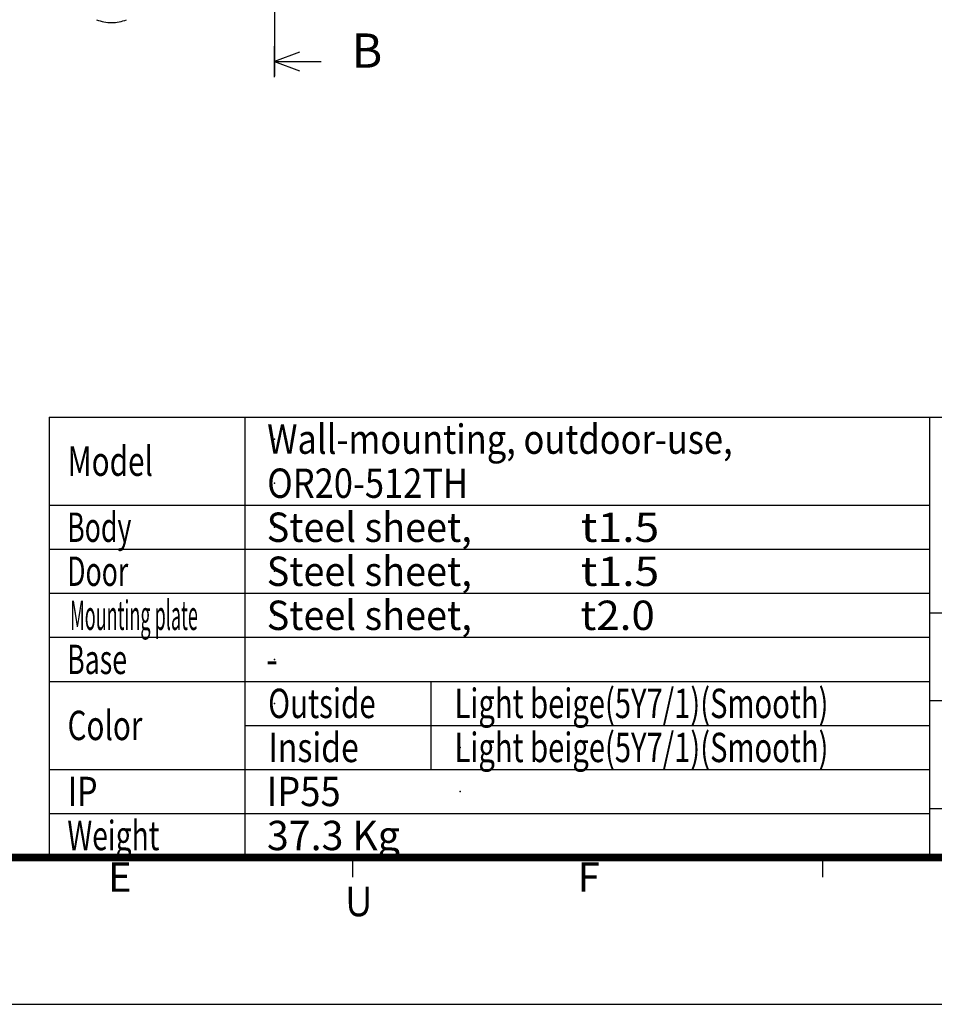
# Model space of a CAD drawing. Extents: x -217 to 202, y -148 to 148.
# Drawn here: x 14 to 107, y -148 to -48 of the extents above; entities that cross this region are included whole.
import ezdxf

# ---------------------------------------------------------------- set-up
doc = ezdxf.new("R2010")
doc.units = 0
doc.linetypes.add('CENTER', pattern=[50.8, 31.75, -6.35, 6.35, -6.35])
doc.linetypes.add('NON_PLOTING', pattern=[0])
doc.layers.get('0').update_dxf_attribs({"linetype": 'CONTINUOUS'})
doc.layers.get('DEFPOINTS').update_dxf_attribs({"linetype": 'CONTINUOUS'})
doc.layers.add('CLASS1', color=7, linetype='CONTINUOUS')
doc.layers.add('枠', color=7, linetype='CONTINUOUS')

# ---------------------------------------------------------------- blocks, each defined once
blk = doc.blocks.new('$SYSSYM-57')
at = {"color": 0, "linetype": 'CONTINUOUS'}
for p, q in [((0, 0), (0, 4.7625)), ((-0.9525, 2.54), (0, 0)), ((0, 0), (0.9525, 2.54)), ((1.5875, 0), (-1.5875, 0))]:
    blk.add_line(p, q, dxfattribs=at)
blk = doc.blocks.new('MS_1')
at = {"color": 41, "linetype": 'CONTINUOUS'}
for p, q in [((17, -88.5), (17, -133.5)), ((17, -88.5), (192, -88.5)), ((17, -97.5), (107, -97.5)), ((17, -102), (107, -102)), ((17, -106.5), (107, -106.5)), ((17, -111), (107, -111)), ((17, -115.5), (107, -115.5)), ((37, -120), (107, -120)), ((17, -124.5), (107, -124.5)), ((17, -129), (107, -129))]:
    blk.add_line(p, q, dxfattribs=at)
at = {"color": 31, "linetype": 'CONTINUOUS'}
for p, q in [((37, -88.5), (37, -133.5)), ((107, -133.5), (107, -88.5)), ((107, -108.5), (192, -108.5)), ((56, -115.5), (56, -124.5)), ((192, -117.5), (107, -117.5)), ((107, -128.5), (192, -128.5)), ((48, -133.5), (48, -135.5)), ((96, -133.5), (96, -135.5))]:
    blk.add_line(p, q, dxfattribs=at)
at = {"color": 31, "linetype": 'CONTINUOUS', "const_width": 0.8}
blk.add_lwpolyline([(-192, -133.5), (192, -133.5)], dxfattribs=at)
at = {"color": 7, "linetype": 'CONTINUOUS'}
for p in [(40, -90.75), (40, -95.25), (40, -99.75), (40, -104.25), (40, -108.75), (40, -113.25), (40, -117.75), (59, -122.25), (59, -126.75)]:
    blk.add_point(p, dxfattribs=at)
at = {"layer": 'DEFPOINTS', "color": 31, "linetype": 'NON_PLOTING'}
blk.add_line((-217, -148.5), (202, -148.5), dxfattribs=at)
at = {"color": 21, "linetype": 'CONTINUOUS', "char_height": 3, "attachment_point": 1}
for s, insert, line_spacing_factor in [('\\W0.740741;\\A1;Model', (18.87, -91.5), 0.9), ('\\W0.666667;\\A1;Body', (18.83, -98.25), 0.9), ('\\W0.666667;\\A1;Door', (18.83, -102.75), 0.9), ('\\W0.450402;\\A1;Mounting plate', (19.13, -107.25), 0.9), ('\\W0.666667;\\A1;Base', (18.83, -111.75), 0.9), ('\\W0.736842;\\A1;Outside', (39.37, -116.25), 0.9), ('\\W0.740741;\\A1;Color', (18.87, -118.5), 0.9), ('\\W0.800000;\\A1;Inside', (39.4, -120.75), 0.9), ('\\W0.800000;\\A1;IP', (18.9, -125.25), 0.9), ('\\W0.705882;\\A1;Weight', (18.85, -129.75), 0.9), ('\\A1;E', (23, -134), 0.899999), ('\\A1;F', (71, -134), 0.899999)]:
    blk.add_mtext(s, dxfattribs=dict(at, insert=insert, line_spacing_factor=line_spacing_factor))

msp = doc.modelspace()

# ---------------------------------------------------------------- linework, layer by layer
at = {"layer": 'CLASS1', "color": 1, "linetype": 'CENTER'}
for p, q in [((40.0333, -37.7427), (40.0333, -52.1675)), ((40.0333, -52.1675), (40.0333, -53.6675))]:
    msp.add_line(p, q, dxfattribs=at)
at = {"layer": 'CLASS1', "color": 2, "linetype": 'CONTINUOUS'}
for start, end in [(248.440457, 270), (270, 291.559543)]:
    msp.add_arc((23.3643, -44.0187), 4.16, start, end, dxfattribs=at)

# ---------------------------------------------------------------- block references
at = {"layer": 'CLASS1', "color": 7, "linetype": 'ByBlock', "rotation": 270}
msp.add_blockref('$SYSSYM-57', (40.0333, -52.1675), dxfattribs=at)
at = {"layer": '枠', "linetype": 'ByBlock'}
msp.add_blockref('MS_1', (0, 0), dxfattribs=at)

# ---------------------------------------------------------------- texts
at = {"layer": 'CLASS1', "color": 1, "linetype": 'CONTINUOUS', "attachment_point": 1, "line_spacing_factor": 0.9}
for s, insert, char_height in [('\\A1;B', (47.8939, -49.2925), 3.5), ('\\W0.728614;\\A1;Light beige(5Y7/1)(Smooth)', (58.4143, -116.25), 3), ('\\W0.728614;\\A1;Light beige(5Y7/1)(Smooth)', (58.4143, -120.75), 3)]:
    msp.add_mtext(s, dxfattribs=dict(at, insert=insert, char_height=char_height))
at = {"layer": 'CLASS1', "color": 20, "linetype": 'CONTINUOUS', "insert": (39.2698, -89.25), "char_height": 3, "attachment_point": 1, "line_spacing_factor": 0.9}
msp.add_mtext('\\W0.860969;\\A1;Wall-mounting, outdoor-use,\\POR20-512TH', dxfattribs=at)
at = {"layer": 'CLASS1', "color": 255, "linetype": 'CONTINUOUS', "char_height": 3, "attachment_point": 1, "line_spacing_factor": 0.9}
for s, insert in [('\\W0.943396;\\A1;Steel sheet,', (39.2217, -98.25)), ('\\W1.111111;\\A1;t1.5', (71.3056, -98.25)), ('\\W0.943396;\\A1;Steel sheet,', (39.2217, -102.75)), ('\\W1.111111;\\A1;t1.5', (71.3056, -102.75)), ('\\W0.943396;\\A1;Steel sheet,', (39.2217, -107.25)), ('\\W1.052632;\\A1;t2.0', (71.2763, -107.25)), ('\\W0.833333;\\A1;-', (39.1667, -111.75)), ('\\W0.909091;\\A1;IP55', (39.2045, -125.25)), ('\\W0.983146;\\A1;37.3 Kg', (39.2416, -129.75))]:
    msp.add_mtext(s, dxfattribs=dict(at, insert=insert))
at = {"layer": '枠', "color": 130, "linetype": 'CONTINUOUS', "insert": (46.9167, -136.5), "char_height": 3, "attachment_point": 1, "line_spacing_factor": 0.899999}
msp.add_mtext('\\W0.833333;\\A1;Ｕ', dxfattribs=at)

doc.saveas('drawing.dxf')
